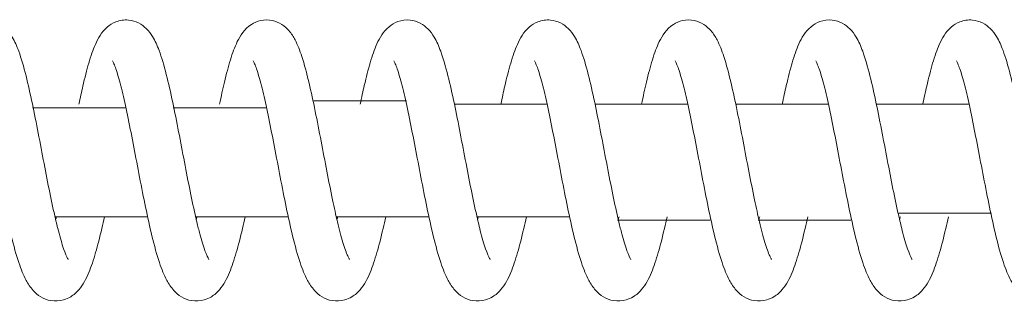
# Model space of a CAD drawing. Units: millimetres. Extents: x -39233 to -2687, y -2000 to 2000.
# Drawn here: x -31983 to -31878, y -15 to 15 of the extents above; entities that cross this region are included whole.
import ezdxf

# ---------------------------------------------------------------- set-up
doc = ezdxf.new("R2010")
doc.units = ezdxf.units.MM
doc.header["$MEASUREMENT"] = 0

msp = doc.modelspace()

# ---------------------------------------------------------------- linework, layer by layer
at = {"color": 0, "linetype": 'Continuous', "lineweight": 0}
for p, q in [((-31926.93564217162, 5.999999999994802), (-31936.82223455618, 5.999999999994808)), ((-31911.93608326553, 5.999999999994793), (-31921.82267739423, 5.999999999994799)), ((-31896.93652435948, 5.999999999994785), (-31906.82313543329, 5.99999999999479)), ((-31881.93696545334, 5.999999999994776), (-31891.8235578379, 5.999999999994781)), ((-31979.42292440971, -6.000000000005171), (-31969.54524088432, -6.000000000005176)), ((-31964.42336991335, -6.00000000000518), (-31954.5456819782, -6.000000000005185)), ((-31949.42379263727, -6.000000000005189), (-31939.54612307217, -6.000000000005194)), ((-31934.42424769139, -6.000000000005198), (-31924.54656416603, -6.000000000005203))]:
    msp.add_line(p, q, dxfattribs=at)
at = {"color": 0, "linetype": 'Continuous', "lineweight": 0, "extrusion": (-2.204940491378781e-16, 2.22438290084977e-07, 0.9999999999999754)}
msp.add_ellipse((-36995.16503967066, 5.99999499093316), major_axis=(-371266.434108565, -6.787716730559849e-08), ratio=1e-06, start_param=-1.584407538067722, end_param=-1.58438090618219, dxfattribs=at)
at = {"color": 0, "linetype": 'Continuous', "lineweight": 0, "extrusion": (2.204941867963889e-16, 2.211166780731891e-07, -0.9999999999999756)}
msp.add_ellipse((-36995.16280545737, 6.00000500908184), major_axis=(-371266.265209978, 6.793962830427522e-08), ratio=1e-06, start_param=-1.584326728637199, end_param=-1.584300096819074, dxfattribs=at)
at = {"color": 0, "linetype": 'Continuous', "lineweight": 0, "extrusion": (2.204935246347011e-16, 2.217758062023457e-07, -0.9999999999999754)}
msp.add_ellipse((-36995.18065298352, 6.000005009110168), major_axis=(-371267.5839388301, 6.814238511998483e-08), ratio=1e-06, start_param=-1.584367133298377, end_param=-1.584340501555581, dxfattribs=at)
at = {"color": 0, "linetype": 'Continuous', "lineweight": 0, "extrusion": (2.204943210982104e-16, -2.24345067571593e-07, -0.999999999999975)}
msp.add_ellipse((-36995.17035826243, -6.00000501811301), major_axis=(371266.827722336, 6.884325949792399e-08), ratio=1e-06, start_param=-1.557043668717364, end_param=-1.55701706084728, dxfattribs=at)
at = {"color": 0, "linetype": 'Continuous', "lineweight": 0, "extrusion": (-2.204942105647156e-16, -2.230263586043139e-07, 0.999999999999975)}
msp.add_ellipse((-36995.17377519562, -5.999994981884057), major_axis=(371267.0761519095, -6.890524963387209e-08), ratio=1e-06, start_param=-1.557124478312236, end_param=-1.557097870477592, dxfattribs=at)
at = {"color": 0, "linetype": 'Continuous', "lineweight": 0, "extrusion": (-2.204948355748243e-16, -2.236859931779902e-07, 0.999999999999975)}
msp.add_ellipse((-36995.16216618575, -5.99999498189383), major_axis=(371266.2300708903, -6.910785251102787e-08), ratio=1e-06, start_param=-1.557084073502617, end_param=-1.557057465642084, dxfattribs=at)
at = {"color": 0, "linetype": 'Continuous', "lineweight": 0}
for points, knots in [([(-31991.87228125597, 5.999999999994496), (-31991.72530121166, 6.703754998776104), (-31991.57809454385, 7.379313287102327), (-31991.22520457953, 8.899729509220812), (-31991.01745987745, 9.714689996065307), (-31990.58215524345, 11.19157468493545), (-31990.35542323049, 11.85077470337085), (-31989.79035375048, 13.10403063890645), (-31989.45729308066, 13.72896801474546), (-31988.52878814243, 14.49699655932505), (-31988.20842793217, 14.69389821720478), (-31987.44043091482, 14.97067617498503), (-31986.97376974583, 15.03106317045095), (-31986.1520986078, 14.94168735832104), (-31985.78489040546, 14.82303618252946), (-31985.14362009395, 14.48857447328639), (-31984.86845411826, 14.26995343874752), (-31984.36691824425, 13.76414707268174), (-31984.15910869973, 13.47064328498228), (-31983.70236776751, 12.70461549620691), (-31983.48963273563, 12.21149757381109), (-31983.01167003602, 10.90519753086874), (-31982.75920988939, 10.030539176372), (-31982.28226914475, 8.134930152360713), (-31982.05590853905, 7.123266393071022), (-31981.62293470931, 5.053773022582527), (-31981.41306939207, 3.990640172639299), (-31981.00017187876, 1.853297622224336), (-31980.7939321476, 0.7640029195728288), (-31980.3858140712, -1.363479260196621), (-31980.18064820416, -2.418879172829168), (-31979.77523964718, -4.409485692623091), (-31979.57152639012, -5.362562406585872), (-31979.34450872622, -6.339012484046346), (-31979.31877259045, -6.448472194500126), (-31979.21582834272, -6.881140904358395), (-31979.13866092927, -7.193764798127401), (-31978.87041259612, -8.234975768742308), (-31978.67816893003, -8.894970520565305), (-31978.33122516258, -9.90705201909127), (-31978.16378271113, -10.28677339767581), (-31978.03470256671, -10.52107590561202), (-31978.01059127158, -10.55565876217614), (-31978.01059127159, -10.55565876216384)], [7790.838250814018, 7790.838250814018, 7790.838250814018, 7790.838250814018, 7793.216176580669, 7793.216176580669, 7796.548402267411, 7796.548402267411, 7800.024468573659, 7800.024468573659, 7803.946673603576, 7803.946673603576, 7805.474328205161, 7805.474328205161, 7807.181326041329, 7807.181326041329, 7808.639045364941, 7808.639045364941, 7810.159716690434, 7810.159716690434, 7812.050299988459, 7812.050299988459, 7815.014973093113, 7815.014973093113, 7819.026717064383, 7819.026717064383, 7822.677755898307, 7822.677755898307, 7826.050213810163, 7826.050213810163, 7829.331526242569, 7829.331526242569, 7832.560769606154, 7832.560769606154, 7835.74346051563, 7835.74346051563, 7836.150588673161, 7836.150588673161, 7837.373495143278, 7837.373495143278, 7840.430381446843, 7840.430381446843, 7843.350346196223, 7843.350346196223, 7844.443406878692, 7844.443406878692, 7844.443406878692, 7844.443406878692]), ([(-31976.87272016619, 5.999999999994539), (-31976.73141834911, 6.676571516757779), (-31976.58994009927, 7.32694983307053), (-31976.24301242123, 8.82915273934202), (-31976.03553139459, 9.648358727988033), (-31975.60163205223, 11.13323371238781), (-31975.3758290836, 11.79659038725848), (-31974.81829845067, 13.05328694606128), (-31974.4945618225, 13.67154080420907), (-31973.5962407515, 14.45053531608825), (-31973.28134794111, 14.65581687286224), (-31972.51352029387, 14.95561606964119), (-31972.03893875617, 15.02905400039919), (-31971.20540113874, 14.95407634677304), (-31970.83439515426, 14.8416921389002), (-31970.18556866778, 14.51649212134522), (-31969.90604587499, 14.30120479143552), (-31969.39997303691, 13.80371395057225), (-31969.19062327153, 13.51525723994596), (-31968.73349182956, 12.76627769796695), (-31968.52230311087, 12.28704228770821), (-31968.04571925947, 11.0119125961885), (-31967.79425344627, 10.15435884435834), (-31967.31655018474, 8.280299024297337), (-31967.08868868139, 7.270907861182195), (-31966.653873276, 5.205069767880056), (-31966.44366128232, 4.144314418721292), (-31966.03033255866, 2.009161415629997), (-31965.82401006087, 0.919870974668691), (-31965.41576109642, -1.210833237834215), (-31965.21055270995, -2.269406715951615), (-31964.80497427008, -4.269741995013963), (-31964.60114687696, -5.229350212497834), (-31964.36424003243, -6.256786354240184), (-31964.32884678935, -6.407984812303448), (-31964.18721276802, -7.003264399354791), (-31964.08094412377, -7.427631868737894), (-31963.78604737448, -8.53366578620765), (-31963.59581351398, -9.157655512475632), (-31963.26123520215, -10.08067354165416), (-31963.10124327194, -10.40926547082763), (-31963.02051197456, -10.54238669294014), (-31963.01103236544, -10.55565876226007), (-31963.01103236551, -10.55565876216419)], [7873.746158886927, 7873.746158886927, 7873.746158886927, 7873.746158886927, 7876.031797623681, 7876.031797623681, 7879.361506685424, 7879.361506685424, 7882.831285727747, 7882.831285727747, 7886.734147231025, 7886.734147231025, 7888.278859853644, 7888.278859853644, 7890.020952457543, 7890.020952457543, 7891.479772823799, 7891.479772823799, 7892.993442669945, 7892.993442669945, 7894.852073296825, 7894.852073296825, 7897.756935955995, 7897.756935955995, 7901.745371130585, 7901.745371130585, 7905.420068449942, 7905.420068449942, 7908.799396157537, 7908.799396157537, 7912.083765176918, 7912.083765176918, 7915.315230369027, 7915.315230369027, 7918.500317485446, 7918.500317485446, 7919.059977669122, 7919.059977669122, 7920.742971779406, 7920.742971779406, 7923.787458174087, 7923.787458174087, 7926.671569756862, 7926.671569756862, 7927.350528212644, 7927.350528212644, 7927.350528212644, 7927.350528212644]), ([(-31961.87317424175, 5.999999999994882), (-31961.69897716117, 6.834087876401127), (-31961.52424586369, 7.629375622668565), (-31961.14248872448, 9.23347941962523), (-31960.93334681154, 10.02782380135572), (-31960.49042321451, 11.46686793657074), (-31960.25870985801, 12.10680976059447), (-31959.65229393798, 13.34511974875224), (-31959.25828733762, 14.01039478517308), (-31958.18458948539, 14.69891199476774), (-31957.84812337069, 14.84841144316257), (-31957.08753803057, 15.01865159135056), (-31956.65085752209, 15.02201466347496), (-31955.87961950392, 14.86098441672999), (-31955.53381719951, 14.71142111528419), (-31954.93248088279, 14.33089339918632), (-31954.67935464724, 14.09567129047641), (-31954.19634201434, 13.5399339017499), (-31953.99314754019, 13.21261461535246), (-31953.53354512049, 12.33771509549777), (-31953.30972196267, 11.75650600799374), (-31952.82594439869, 10.27644904378868), (-31952.57293079899, 9.326628478854946), (-31952.10317349277, 7.338536675861962), (-31951.88357889784, 6.31397966685875), (-31951.45884012873, 4.22430432159952), (-31951.25047381761, 3.149613084157637), (-31950.83946189351, 1.004085079116746), (-31950.63359519582, -0.08268134225895452), (-31950.22613718154, -2.187299703761102), (-31950.02122404764, -3.222602694040375), (-31949.64337232739, -5.028086976078416), (-31949.46768231817, -5.826321019316742), (-31949.09746550666, -7.382320832099757), (-31948.89958415277, -8.135523966073194), (-31948.52865677662, -9.363297281348917), (-31948.34757479962, -9.862772290617501), (-31948.14130354146, -10.32574129021996), (-31948.08492774583, -10.43401522683095), (-31948.02612612436, -10.53496203939643), (-31948.01147345941, -10.55565876218207), (-31948.01147345942, -10.55565876216335)], [7956.654188172422, 7956.654188172422, 7956.654188172422, 7956.654188172422, 7959.475622360356, 7959.475622360356, 7962.820663823811, 7962.820663823811, 7966.329872956526, 7966.329872956526, 7970.337016863538, 7970.337016863538, 7971.767719173604, 7971.767719173604, 7973.355259253999, 7973.355259253999, 7974.812927603177, 7974.812927603177, 7976.381346349778, 7976.381346349778, 7978.48439788676, 7978.48439788676, 7981.792720777177, 7981.792720777177, 7985.842345069698, 7985.842345069698, 7989.384773694544, 7989.384773694544, 7992.725437073383, 7992.725437073383, 7995.991315166528, 7995.991315166528, 7999.208601612546, 7999.208601612546, 8001.959619993875, 8001.959619993875, 8005.070670021145, 8005.070670021145, 8008.065422831889, 8008.065422831889, 8009.407669489521, 8009.407669489521, 8010.2554194739, 8010.2554194739, 8010.2554194739, 8010.2554194739]), ([(-31946.87360453772, 5.999999999994597), (-31946.7266244934, 6.703754998809878), (-31946.57941782557, 7.379313287167433), (-31946.22652786125, 8.899729509308521), (-31946.01878315917, 9.714689996147134), (-31945.58347852516, 11.19157468500916), (-31945.35674651221, 11.85077470344043), (-31944.79167703219, 13.10403063897505), (-31944.45861636235, 13.72896801482603), (-31943.53011142408, 14.49699655939041), (-31943.20975121381, 14.6938982172585), (-31942.44175419646, 14.97067617500518), (-31941.97509302749, 15.0310631704528), (-31941.15342188948, 14.94168735830382), (-31940.78621368713, 14.82303618250417), (-31940.14494337564, 14.48857447324816), (-31939.86977739994, 14.26995343870532), (-31939.36824152594, 13.76414707262567), (-31939.16043198143, 13.47064328491693), (-31938.7036910492, 12.70461549611039), (-31938.49095601733, 12.21149757368842), (-31938.01299331772, 10.90519753071654), (-31937.76053317109, 10.03053917622591), (-31937.28359242647, 8.13493015222659), (-31937.05723182077, 7.12326639293868), (-31936.62425799102, 5.053773022450304), (-31936.41439267379, 3.990640172504535), (-31936.00149516048, 1.85329762208821), (-31935.79525542932, 0.7640029194374633), (-31935.38713735291, -1.363479260328169), (-31935.18197148588, -2.418879172957625), (-31934.77656292891, -4.409485692743422), (-31934.57284967184, -5.362562406700302), (-31934.34583200795, -6.339012484117456), (-31934.32009587219, -6.448472194535886), (-31934.21715162449, -6.881140904253615), (-31934.13998421106, -7.193764797924134), (-31933.87173587793, -8.234975768477286), (-31933.67949221184, -8.894970520329537), (-31933.33254844439, -9.907052018930074), (-31933.16510599293, -10.28677339755813), (-31933.03602584847, -10.5210759055887), (-31933.01191455332, -10.55565876217598), (-31933.01191455333, -10.55565876216364)], [8039.558540382531, 8039.558540382531, 8039.558540382531, 8039.558540382531, 8041.936466149295, 8041.936466149295, 8045.268691836041, 8045.268691836041, 8048.744758142304, 8048.744758142304, 8052.66696317226, 8052.66696317226, 8054.19461777382, 8054.19461777382, 8055.901615609933, 8055.901615609933, 8057.359334933545, 8057.359334933545, 8058.880006259052, 8058.880006259052, 8060.770589557134, 8060.770589557134, 8063.735262661903, 8063.735262661903, 8067.747006633074, 8067.747006633074, 8071.398045466966, 8071.398045466966, 8074.770503378817, 8074.770503378817, 8078.051815811219, 8078.051815811219, 8081.281059174801, 8081.281059174801, 8084.463750084277, 8084.463750084277, 8084.870878241676, 8084.870878241676, 8086.093784711396, 8086.093784711396, 8089.150671014967, 8089.150671014967, 8092.070635764374, 8092.070635764374, 8093.163696447208, 8093.163696447208, 8093.163696447208, 8093.163696447208]), ([(-31931.87404344793, 5.999999999994458), (-31931.73274163087, 6.676571516717607), (-31931.59126338104, 7.326949832993244), (-31931.244335703, 8.829152739237625), (-31931.03685467636, 9.648358727888779), (-31930.602955334, 11.13323371230133), (-31930.37715236537, 11.79659038717968), (-31929.81962173245, 13.05328694598646), (-31929.49588510429, 13.67154080412197), (-31928.59756403333, 14.45053531601604), (-31928.28267122297, 14.65581687280544), (-31927.51484357572, 14.95561606961827), (-31927.04026203801, 15.02905400039538), (-31926.20672442056, 14.95407634679164), (-31925.83571843608, 14.8416921389307), (-31925.1868919496, 14.51649212139539), (-31924.9073691568, 14.30120479149401), (-31924.40129631872, 13.80371395065115), (-31924.19194655334, 13.51525724003671), (-31923.73481511137, 12.76627769809161), (-31923.52362639267, 12.28704228785813), (-31923.04704254127, 11.0119125963894), (-31922.79557672808, 10.15435884458264), (-31922.31787346655, 8.280299024552242), (-31922.09001196319, 7.27090786144263), (-31921.6551965578, 5.205069768147482), (-31921.44498456411, 4.144314418992144), (-31921.03165584045, 2.009161415903592), (-31920.82533334267, 0.9198709749413967), (-31920.41708437822, -1.2108332375674), (-31920.21187599174, -2.269406715688846), (-31919.80629755186, -4.269741994769422), (-31919.60247015876, -5.229350212266939), (-31919.3655633142, -6.256786354098394), (-31919.33017007111, -6.407984812233452), (-31919.18853604971, -7.00326439956388), (-31919.08226740541, -7.427631869136454), (-31918.78737065608, -8.53366578670669), (-31918.59713679559, -9.15765551291038), (-31918.26255848377, -10.08067354193204), (-31918.10256655359, -10.40926547101538), (-31918.02183525628, -10.54238669296749), (-31918.01235564718, -10.55565876225978), (-31918.01235564725, -10.55565876216391)], [8122.466448455436, 8122.466448455436, 8122.466448455436, 8122.466448455436, 8124.752087192053, 8124.752087192053, 8128.081796253792, 8128.081796253792, 8131.55157529611, 8131.55157529611, 8135.454436799349, 8135.454436799349, 8136.999149421997, 8136.999149421997, 8138.741242025949, 8138.741242025949, 8140.20006239219, 8140.20006239219, 8141.713732238311, 8141.713732238311, 8143.572362865112, 8143.572362865112, 8146.477225524179, 8146.477225524179, 8150.465660698761, 8150.465660698761, 8154.140358018157, 8154.140358018157, 8157.519685725766, 8157.519685725766, 8160.804054745155, 8160.804054745155, 8164.035519937267, 8164.035519937267, 8167.220607053696, 8167.220607053696, 8167.780267237633, 8167.780267237633, 8169.463261348707, 8169.463261348707, 8172.507747743361, 8172.507747743361, 8175.391859326071, 8175.391859326071, 8176.070817781151, 8176.070817781151, 8176.070817781151, 8176.070817781151]), ([(-31916.8744975235, 5.999999999994953), (-31916.70030044288, 6.834087876591999), (-31916.52556914535, 7.629375623032937), (-31916.1438120061, 9.233479420109152), (-31915.93467009316, 10.02782380181019), (-31915.49174649612, 11.46686793697002), (-31915.26003313961, 12.10680976096547), (-31914.65361721951, 13.34511974910108), (-31914.25961061904, 14.01039478558656), (-31913.18591276662, 14.69891199502702), (-31912.84944665191, 14.84841144334447), (-31912.08886131181, 15.01865159138877), (-31911.65218080338, 15.0220146634391), (-31910.88094278527, 14.86098441659194), (-31910.53514048088, 14.71142111510193), (-31909.93380416423, 14.33089339893723), (-31909.6806779287, 14.09567129020405), (-31909.19766529582, 13.53993390139232), (-31908.99447082168, 13.2126146149324), (-31908.53486840197, 12.33771509488973), (-31908.31104524413, 11.75650600723775), (-31907.82726768015, 10.27644904277704), (-31907.57425408046, 9.326628477765976), (-31907.10449677425, 7.3385366746815), (-31906.88490217933, 6.313979665660055), (-31906.46016341024, 4.224304320372228), (-31906.25179709911, 3.149613082915475), (-31905.84078517501, 1.00408507786621), (-31905.63491847732, -0.08268134350337708), (-31905.22746046305, -2.187299704965643), (-31905.02254732915, -3.222602695210861), (-31904.64469560897, -5.028086976794349), (-31904.46900559984, -5.826321019642794), (-31904.09878878841, -7.382320832098266), (-31903.90090743451, -8.135523966071572), (-31903.52998005836, -9.363297281347073), (-31903.34889808136, -9.862772290616148), (-31903.1426268232, -10.32574129021904), (-31903.08625102757, -10.43401522683022), (-31903.02744940611, -10.5349620393961), (-31903.01279674115, -10.55565876218179), (-31903.01279674116, -10.55565876216303)], [8205.37447774093, 8205.37447774093, 8205.37447774093, 8205.37447774093, 8208.195911929515, 8208.195911929515, 8211.540953392994, 8211.540953392994, 8215.050162525757, 8215.050162525757, 8219.057306432873, 8219.057306432873, 8220.488008742752, 8220.488008742752, 8222.075548823035, 8222.075548823035, 8223.533217172228, 8223.533217172228, 8225.101635918916, 8225.101635918916, 8227.204687456284, 8227.204687456284, 8230.513010347226, 8230.513010347226, 8234.56263463965, 8234.56263463965, 8238.105063264355, 8238.105063264355, 8241.445726643153, 8241.445726643153, 8244.71160473628, 8244.71160473628, 8247.928891182279, 8247.928891182279, 8250.679909562377, 8250.679909562377, 8253.790959589644, 8253.790959589644, 8256.785712400388, 8256.785712400388, 8258.12795905802, 8258.12795905802, 8258.975709042401, 8258.975709042401, 8258.975709042401, 8258.975709042401]), ([(-31901.87492781946, 5.999999999994328), (-31901.72794777515, 6.703754998772387), (-31901.58074110733, 7.3793132870955), (-31901.22785114302, 8.899729509212305), (-31901.02010644094, 9.714689996057022), (-31900.58480180693, 11.19157468492933), (-31900.35806979398, 11.85077470336594), (-31899.79300031397, 13.10403063890237), (-31899.45993964414, 13.72896801474099), (-31898.53143470592, 14.49699655932161), (-31898.21107449567, 14.6938982172025), (-31897.44307747832, 14.97067617498371), (-31896.97641630934, 15.0310631704507), (-31896.15474517131, 14.94168735832539), (-31895.78753696896, 14.82303618253716), (-31895.14626665746, 14.48857447330001), (-31894.87110068176, 14.26995343876237), (-31894.36956480775, 13.76414707270165), (-31894.16175526323, 13.47064328500615), (-31893.70501433101, 12.70461549623738), (-31893.49227929913, 12.21149757384512), (-31893.01431659952, 10.90519753091796), (-31892.76185645289, 10.03053917643552), (-31892.28491570825, 8.134930152441028), (-31892.05855510256, 7.123266393152123), (-31891.62558127281, 5.053773022664427), (-31891.41571595557, 3.990640172723128), (-31891.00281844227, 1.853297622309223), (-31890.7965787111, 0.7640029196576849), (-31890.3884606347, -1.363479260113558), (-31890.18329476766, -2.41887917274953), (-31889.77788621069, -4.409485692548488), (-31889.57417295362, -5.362562406514071), (-31889.34715528972, -6.339012484001451), (-31889.32141915394, -6.448472194478009), (-31889.21847490619, -6.881140904423665), (-31889.14130749272, -7.193764798252349), (-31888.87305915956, -8.234975768904757), (-31888.68081549347, -8.894970520708501), (-31888.33387172603, -9.907052019188018), (-31888.16642927458, -10.28677339774641), (-31888.03734913019, -10.52107590562541), (-31888.01323783507, -10.55565876217581), (-31888.01323783508, -10.55565876216344)], [8288.278829951027, 8288.278829951027, 8288.278829951027, 8288.278829951027, 8290.656755717664, 8290.656755717664, 8293.988981404409, 8293.988981404409, 8297.465047710659, 8297.465047710659, 8301.387252740575, 8301.387252740575, 8302.914907342161, 8302.914907342161, 8304.621905178323, 8304.621905178323, 8306.079624501921, 8306.079624501921, 8307.60029582741, 8307.60029582741, 8309.490879125413, 8309.490879125413, 8312.455552230056, 8312.455552230056, 8316.46729620129, 8316.46729620129, 8320.11833503523, 8320.11833503523, 8323.49079294709, 8323.49079294709, 8326.772105379498, 8326.772105379498, 8330.001348743084, 8330.001348743084, 8333.18403965256, 8333.18403965256, 8333.591167810173, 8333.591167810173, 8334.814074280537, 8334.814074280537, 8337.870960584094, 8337.870960584094, 8340.790925333455, 8340.790925333455, 8341.883986015704, 8341.883986015704, 8341.883986015704, 8341.883986015704]), ([(-31886.87536672967, 5.999999999994934), (-31886.73406491258, 6.676571516887982), (-31886.59258666271, 7.326949833321207), (-31886.24565898463, 8.829152739680183), (-31886.03817795799, 9.648358728304595), (-31885.60427861562, 11.13323371266742), (-31885.37847564699, 11.79659038752077), (-31884.82094501403, 13.05328694630055), (-31884.49720838582, 13.67154080447001), (-31883.59888731468, 14.45053531629963), (-31883.28399450427, 14.65581687303942), (-31882.51616685703, 14.95561606971521), (-31882.04158531936, 15.02905400041243), (-31881.20804770198, 14.95407634671915), (-31880.83704171752, 14.84169213881947), (-31880.18821523108, 14.51649212122529), (-31879.90869243831, 14.30120479129938), (-31879.40261960026, 13.80371395040048), (-31879.19326983489, 13.5152572397545), (-31878.73613839291, 12.76627769770263), (-31878.52494967421, 12.28704228738331), (-31878.0483658228, 11.0119125957179), (-31877.79690000961, 10.1543588437991), (-31877.31919674808, 8.280299023626775), (-31877.09133524473, 7.270907860501543), (-31876.65651983934, 5.205069767182844), (-31876.44630784567, 4.144314418013645), (-31876.03297912201, 2.009161414910495), (-31875.82665662422, 0.9198709739468596), (-31875.41840765977, -1.210833238542728), (-31875.2131992733, -2.269406716645387), (-31874.80762083342, -4.26974199566383), (-31874.60379344031, -5.22935021311778), (-31874.36688659582, -6.256786354622347), (-31874.33149335279, -6.407984812490858), (-31874.18985933164, -7.003264398784182), (-31874.08359068753, -7.427631867653091), (-31873.78869393836, -8.533665784846967), (-31873.59846007785, -9.157655511287164), (-31873.26388176595, -10.08067354089284), (-31873.10388983571, -10.40926547031319), (-31873.0231585381, -10.54238669286412), (-31873.01367892893, -10.5556587622595), (-31873.013678929, -10.55565876216362)], [8371.186738023938, 8371.186738023938, 8371.186738023938, 8371.186738023938, 8373.472376761132, 8373.472376761132, 8376.802085822887, 8376.802085822887, 8380.271864865244, 8380.271864865244, 8384.174726368576, 8384.174726368576, 8385.719438991124, 8385.719438991124, 8387.46153159487, 8387.46153159487, 8388.920351961102, 8388.920351961102, 8390.434021807283, 8390.434021807283, 8392.29265243429, 8392.29265243429, 8395.197515093729, 8395.197515093729, 8399.185950268475, 8399.185950268475, 8402.860647587719, 8402.860647587719, 8406.23997529528, 8406.23997529528, 8409.524344314652, 8409.524344314652, 8412.755809506749, 8412.755809506749, 8415.94089662316, 8415.94089662316, 8416.500556806126, 8416.500556806126, 8418.183550914264, 8418.183550914264, 8421.228037309005, 8421.228037309005, 8424.112148891958, 8424.112148891958, 8424.79110734966, 8424.79110734966, 8424.79110734966, 8424.79110734966]), ([(-31974.14884996017, -6.000000000005059), (-31974.2425702391, -6.433606356539132), (-31974.3366191876, -6.856004349064393), (-31974.64482843391, -8.189659387945083), (-31974.86225140993, -9.051419458877046), (-31975.31444318046, -10.62221857028391), (-31975.5501782014, -11.33227929651578), (-31976.09700500451, -12.64617702200057), (-31976.3989184971, -13.24845629868875), (-31977.12041094359, -14.07638147902392), (-31977.40031434609, -14.33338844970963), (-31977.97720868931, -14.68449838313187), (-31978.23937315529, -14.80385651014102), (-31978.94194528084, -15.00435544244665), (-31979.41468094731, -15.03210063557563), (-31980.24396446957, -14.88990797795839), (-31980.61319453987, -14.74371826864177), (-31981.25871010475, -14.35808280477265), (-31981.53277662149, -14.1139765044916), (-31982.0632658749, -13.52419617164543), (-31982.29009364856, -13.16821491281103), (-31982.79203148915, -12.23090924400205), (-31983.03755908568, -11.61117047028286), (-31983.55427724463, -10.06962055220174), (-31983.81975549492, -9.104175282474197), (-31984.30936572126, -7.09271203059932), (-31984.53721559967, -6.057238775858862), (-31984.97430748887, -3.949939040455449), (-31985.18709226163, -2.867644979485061), (-31985.60251479448, -0.7133551091814192), (-31985.80849240214, 0.3747409456918087), (-31986.21199553724, 2.475725821825443), (-31986.41286104443, 3.506075014275391), (-31986.80542025922, 5.422502459428172), (-31987.00061753652, 6.326512822655298), (-31987.37742992211, 7.919313221687178), (-31987.5633649934, 8.627615763673624), (-31987.90428022267, 9.748004838840997), (-31988.06919397335, 10.1875140980705), (-31988.23167046086, 10.53595345551631), (-31988.27116583424, 10.60470185005599), (-31988.28585838355, 10.62806989533346), (-31988.28718125216, 10.63003302762301), (-31988.28718125216, 10.63003302762365)], [3093.976387098015, 3093.976387098015, 3093.976387098015, 3093.976387098015, 3095.438050113864, 3095.438050113864, 3098.758490382836, 3098.758490382836, 3102.195669737512, 3102.195669737512, 3105.95553954911, 3105.95553954911, 3107.699509444975, 3107.699509444975, 3108.863943382847, 3108.863943382847, 3110.615423940089, 3110.615423940089, 3112.170797155806, 3112.170797155806, 3113.843299890345, 3113.843299890345, 3116.11371368241, 3116.11371368241, 3119.5212574034, 3119.5212574034, 3123.53039565633, 3123.53039565633, 3127.062677771182, 3127.062677771182, 3130.407258808232, 3130.407258808232, 3133.678164328645, 3133.678164328645, 3136.900572767087, 3136.900572767087, 3140.074753210028, 3140.074753210028, 3143.179792586035, 3143.179792586035, 3146.152036909622, 3146.152036909622, 3147.452230590076, 3147.452230590076, 3147.708745638678, 3147.708745638678, 3147.708745638678, 3147.708745638678]), ([(-31959.14929105409, -6.000000000005087), (-31959.24301133302, -6.433606356539872), (-31959.33706028152, -6.856004349065809), (-31959.64526952782, -8.189659387947874), (-31959.86269250384, -9.051419458880362), (-31960.31488427438, -10.62221857028655), (-31960.55061929531, -11.33227929651764), (-31961.09744609843, -12.64617702200172), (-31961.39935959102, -13.24845629869031), (-31962.1208520375, -14.07638147902408), (-31962.40075544, -14.33338844970785), (-31962.97764978322, -14.68449838313093), (-31963.23981424921, -14.80385651014119), (-31963.94238637476, -15.004355442447), (-31964.41512204123, -15.03210063557545), (-31965.24440556349, -14.8899079779573), (-31965.61363563379, -14.74371826864129), (-31966.25915119866, -14.35808280477351), (-31966.53321771541, -14.11397650449281), (-31967.06370696882, -13.5241961716489), (-31967.29053474247, -13.16821491281592), (-31967.79247258307, -12.23090924401002), (-31968.03800017959, -11.61117047029303), (-31968.55471833854, -10.06962055221514), (-31968.82019658883, -9.104175282488779), (-31969.30980681517, -7.092712030615864), (-31969.53765669358, -6.057238775876348), (-31969.97474858278, -3.949939040473982), (-31970.18753335554, -2.867644979503301), (-31970.60295588839, -0.7133551092004289), (-31970.80893349605, 0.3747409456719986), (-31971.21243663115, 2.475725821805441), (-31971.41330213833, 3.506075014256437), (-31971.80586135312, 5.422502459410777), (-31972.00105863043, 6.326512822638193), (-31972.37787101602, 7.919313221672559), (-31972.56380608731, 8.62761576366067), (-31972.90472131658, 9.748004838831333), (-31973.06963506726, 10.18751409806246), (-31973.23211155477, 10.53595345551243), (-31973.27160692815, 10.60470185005365), (-31973.28629947747, 10.62806989533325), (-31973.28762234608, 10.63003302762304), (-31973.28762234608, 10.63003302762367)], [3010.729441863752, 3010.729441863752, 3010.729441863752, 3010.729441863752, 3012.191104879603, 3012.191104879603, 3015.511545148578, 3015.511545148578, 3018.948724503251, 3018.948724503251, 3022.70859431485, 3022.70859431485, 3024.452564210706, 3024.452564210706, 3025.616998148588, 3025.616998148588, 3027.368478705831, 3027.368478705831, 3028.923851921542, 3028.923851921542, 3030.596354656077, 3030.596354656077, 3032.866768448132, 3032.866768448132, 3036.274312169117, 3036.274312169117, 3040.283450422047, 3040.283450422047, 3043.815732536899, 3043.815732536899, 3047.16031357395, 3047.16031357395, 3050.431219094361, 3050.431219094361, 3053.653627532803, 3053.653627532803, 3056.827807975744, 3056.827807975744, 3059.932847351751, 3059.932847351751, 3062.905091675338, 3062.905091675338, 3064.205285355793, 3064.205285355793, 3064.461800404415, 3064.461800404415, 3064.461800404415, 3064.461800404415]), ([(-31944.149732148, -6.000000000005283), (-31944.24345242693, -6.433606356540784), (-31944.33750137544, -6.856004349067407), (-31944.64571062174, -8.189659387950188), (-31944.86313359776, -9.051419458882597), (-31945.31532536829, -10.62221857028898), (-31945.55106038923, -11.33227929652038), (-31946.09788719234, -12.6461770220044), (-31946.39980068493, -13.2484562986927), (-31947.12129313141, -14.07638147902619), (-31947.40119653392, -14.33338844970996), (-31947.97809087713, -14.68449838313208), (-31948.24025534312, -14.80385651014164), (-31948.94282746867, -15.004355442444), (-31949.41556313512, -15.03210063557438), (-31950.24484665737, -14.88990797796781), (-31950.61407672767, -14.74371826865562), (-31951.25959229255, -14.3580828047924), (-31951.5336588093, -14.11397650451197), (-31952.06414806271, -13.52419617167678), (-31952.29097583636, -13.16821491285275), (-31952.79291367695, -12.23090924406892), (-31953.03844127348, -11.6111704703658), (-31953.55515943242, -10.06962055230367), (-31953.82063768272, -9.10417528257399), (-31954.31024790907, -7.092712030695182), (-31954.53809778747, -6.057238775954512), (-31954.97518967668, -3.949939040553228), (-31955.18797444943, -2.867644979584759), (-31955.60339698228, -0.7133551092817227), (-31955.80937458995, 0.3747409455918649), (-31956.21287772505, 2.475725821728854), (-31956.41374323224, 3.506075014181493), (-31956.80630244703, 5.42250245934156), (-31957.00149972433, 6.326512822572074), (-31957.37831210992, 7.919313221616766), (-31957.56424718121, 8.627615763611432), (-31957.90516241048, 9.748004838796472), (-31958.07007616117, 10.18751409803534), (-31958.23255264868, 10.53595345549986), (-31958.27204802206, 10.604701850046), (-31958.28674057138, 10.6280698953324), (-31958.28806343999, 10.63003302762311), (-31958.28806343999, 10.63003302762374)], [2927.482496629489, 2927.482496629489, 2927.482496629489, 2927.482496629489, 2928.944159645343, 2928.944159645343, 2932.264599914319, 2932.264599914319, 2935.701779268994, 2935.701779268994, 2939.461649080592, 2939.461649080592, 2941.205618976448, 2941.205618976448, 2942.370052914327, 2942.370052914327, 2944.121533471526, 2944.121533471526, 2945.676906687233, 2945.676906687233, 2947.349409421776, 2947.349409421776, 2949.619823213774, 2949.619823213774, 2953.027366934713, 2953.027366934713, 2957.036505187689, 2957.036505187689, 2960.568787302554, 2960.568787302554, 2963.913368339604, 2963.913368339604, 2967.18427386002, 2967.18427386002, 2970.406682298462, 2970.406682298462, 2973.580862741404, 2973.580862741404, 2976.685902117415, 2976.685902117415, 2979.658146441008, 2979.658146441008, 2980.95834012147, 2980.95834012147, 2981.214855170155, 2981.214855170155, 2981.214855170155, 2981.214855170155]), ([(-31929.15017324192, -6.000000000005071), (-31929.24389352085, -6.433606356539956), (-31929.33794246935, -6.856004349065987), (-31929.64615171565, -8.189659387947765), (-31929.86357469167, -9.051419458880087), (-31930.3157664622, -10.62221857028655), (-31930.55150148314, -11.33227929651784), (-31931.09832828625, -12.64617702200196), (-31931.40024177885, -13.2484562986904), (-31932.12173422533, -14.07638147902403), (-31932.40163762783, -14.33338844970788), (-31932.97853197104, -14.68449838313046), (-31933.24069643703, -14.80385651014093), (-31933.94326856258, -15.00435544244539), (-31934.41600422905, -15.03210063557486), (-31935.2452877513, -14.88990797796133), (-31935.6145178216, -14.74371826864549), (-31936.26003338648, -14.35808280477602), (-31936.53409990323, -14.11397650449467), (-31937.06458915665, -13.52419617164807), (-31937.2914169303, -13.16821491281455), (-31937.79335477089, -12.23090924401038), (-31938.03888236742, -11.61117047029571), (-31938.55560052637, -10.06962055221333), (-31938.82107877666, -9.10417528247679), (-31939.31068900301, -7.092712030590533), (-31939.53853888141, -6.057238775849286), (-31939.97563077061, -3.949939040446115), (-31940.18841554337, -2.867644979475804), (-31940.60383807622, -0.7133551091726005), (-31940.80981568388, 0.374740945700474), (-31941.21331881898, 2.475725821833451), (-31941.41418432617, 3.50607501428269), (-31941.80674354096, 5.422502459435102), (-31942.00194081826, 6.326512822662212), (-31942.37875320386, 7.919313221693002), (-31942.56468827515, 8.627615763678522), (-31942.90560350441, 9.748004838844302), (-31943.07051725509, 10.18751409807275), (-31943.2329937426, 10.53595345551752), (-31943.27248911598, 10.60470185005694), (-31943.28718166529, 10.62806989533382), (-31943.28850453391, 10.63003302762327), (-31943.28850453391, 10.63003302762391)], [2844.235551395227, 2844.235551395227, 2844.235551395227, 2844.235551395227, 2845.697214411079, 2845.697214411079, 2849.017654680053, 2849.017654680053, 2852.454834034728, 2852.454834034728, 2856.214703846325, 2856.214703846325, 2857.958673742182, 2857.958673742182, 2859.12310768006, 2859.12310768006, 2860.874588237285, 2860.874588237285, 2862.429961453003, 2862.429961453003, 2864.102464187554, 2864.102464187554, 2866.372877979611, 2866.372877979611, 2869.780421700583, 2869.780421700583, 2873.789559953553, 2873.789559953553, 2877.321842068404, 2877.321842068404, 2880.666423105452, 2880.666423105452, 2883.937328625865, 2883.937328625865, 2887.159737064306, 2887.159737064306, 2890.333917507248, 2890.333917507248, 2893.438956883253, 2893.438956883253, 2896.41120120684, 2896.41120120684, 2897.711394887294, 2897.711394887294, 2897.967909935889, 2897.967909935889, 2897.967909935889, 2897.967909935889]), ([(-31914.15061433583, -6.00000000000515), (-31914.24433461476, -6.433606356537588), (-31914.33838356327, -6.856004349061302), (-31914.64659280957, -8.189659387941894), (-31914.86401578558, -9.05141945887554), (-31915.31620755611, -10.62221857028275), (-31915.55194257705, -11.33227929651425), (-31916.09876938017, -12.64617702199821), (-31916.40068287275, -13.24845629868595), (-31917.12217531924, -14.07638147901924), (-31917.40207872174, -14.33338844970236), (-31917.97897306495, -14.6844983831257), (-31918.24113753094, -14.80385651013646), (-31918.94370965649, -15.0043554424455), (-31919.41644532296, -15.03210063557577), (-31920.24572884523, -14.88990797795864), (-31920.61495891552, -14.74371826864264), (-31921.2604744804, -14.35808280477302), (-31921.53454099715, -14.11397650448985), (-31922.06503025056, -13.52419617164056), (-31922.29185802422, -13.16821491280516), (-31922.79379586481, -12.23090924399364), (-31923.03932346134, -11.61117047027258), (-31923.55604162029, -10.06962055218257), (-31923.82151987058, -9.104175282447034), (-31924.31113009692, -7.092712030561898), (-31924.53897997533, -6.057238775821006), (-31924.97607186453, -3.949939040416841), (-31925.18885663729, -2.867644979445876), (-31925.60427917014, -0.7133551091427273), (-31925.8102567778, 0.3747409457294115), (-31926.2137599129, 2.475725821861349), (-31926.41462542009, 3.506075014310728), (-31926.80718463488, 5.422502459460356), (-31927.00238191219, 6.326512822684658), (-31927.37919429778, 7.91931322171188), (-31927.56512936906, 8.62761576369626), (-31927.90604459833, 9.748004838857025), (-31928.07095834901, 10.18751409808255), (-31928.23343483652, 10.53595345552196), (-31928.2729302099, 10.60470185005959), (-31928.28762275921, 10.62806989533419), (-31928.28894562782, 10.63003302762337), (-31928.28894562782, 10.63003302762399)], [2760.988606160966, 2760.988606160966, 2760.988606160966, 2760.988606160966, 2762.45026917681, 2762.45026917681, 2765.770709445786, 2765.770709445786, 2769.20788880046, 2769.20788880046, 2772.967758612054, 2772.967758612054, 2774.711728507909, 2774.711728507909, 2775.876162445785, 2775.876162445785, 2777.627643003038, 2777.627643003038, 2779.18301621875, 2779.18301621875, 2780.855518953304, 2780.855518953304, 2783.125932745373, 2783.125932745373, 2786.53347646637, 2786.53347646637, 2790.542614719325, 2790.542614719325, 2794.074896834174, 2794.074896834174, 2797.419477871222, 2797.419477871222, 2800.690383391633, 2800.690383391633, 2803.912791830075, 2803.912791830075, 2807.086972273014, 2807.086972273014, 2810.19201164902, 2810.19201164902, 2813.164255972603, 2813.164255972603, 2814.464449653054, 2814.464449653054, 2814.720964701628, 2814.720964701628, 2814.720964701628, 2814.720964701628]), ([(-31899.15105542974, -6.000000000005388), (-31899.24477570867, -6.433606356541266), (-31899.33882465718, -6.85600434906824), (-31899.64703390348, -8.189659387950801), (-31899.8644568795, -9.05141945888304), (-31900.31664865003, -10.62221857028906), (-31900.55238367097, -11.33227929651999), (-31901.09921047409, -12.64617702200412), (-31901.40112396667, -13.24845629869284), (-31902.12261641316, -14.07638147902636), (-31902.40251981566, -14.33338844971002), (-31902.97941415887, -14.68449838313207), (-31903.24157862486, -14.80385651014143), (-31903.94415075041, -15.00435544244382), (-31904.41688641687, -15.03210063557409), (-31905.24616993912, -14.88990797796687), (-31905.61540000942, -14.74371826865398), (-31906.2609155743, -14.35808280478999), (-31906.53498209105, -14.11397650450941), (-31907.06547134445, -13.52419617167288), (-31907.29229911811, -13.16821491284819), (-31907.7942369587, -12.23090924405711), (-31908.03976455522, -11.61117047034635), (-31908.55648271417, -10.06962055228297), (-31908.82196096447, -9.104175282565514), (-31909.31157119081, -7.092712030700949), (-31909.53942106921, -6.057238775959941), (-31909.97651295842, -3.94993904055886), (-31910.18929773117, -2.867644979591345), (-31910.60472026403, -0.713355109288589), (-31910.81069787169, 0.3747409455859076), (-31911.21420100679, 2.475725821723494), (-31911.41506651398, 3.506075014176057), (-31911.80762572877, 5.422502459336948), (-31912.00282300608, 6.326512822568746), (-31912.37963539167, 7.91931322161368), (-31912.56557046295, 8.627615763608098), (-31912.90648569222, 9.748004838794055), (-31913.07139944291, 10.18751409803344), (-31913.23387593043, 10.53595345549912), (-31913.2733713038, 10.60470185004573), (-31913.28806385313, 10.6280698953326), (-31913.28938672174, 10.63003302762346), (-31913.28938672174, 10.63003302762409)], [2677.741660926704, 2677.741660926704, 2677.741660926704, 2677.741660926704, 2679.203323942559, 2679.203323942559, 2682.523764211533, 2682.523764211533, 2685.960943566208, 2685.960943566208, 2689.720813377807, 2689.720813377807, 2691.464783273663, 2691.464783273663, 2692.629217211542, 2692.629217211542, 2694.380697768742, 2694.380697768742, 2695.93607098445, 2695.93607098445, 2697.608573718994, 2697.608573718994, 2699.878987510998, 2699.878987510998, 2703.286531231971, 2703.286531231971, 2707.295669484895, 2707.295669484895, 2710.827951599761, 2710.827951599761, 2714.172532636811, 2714.172532636811, 2717.443438157228, 2717.443438157228, 2720.66584659567, 2720.66584659567, 2723.840027038613, 2723.840027038613, 2726.945066414622, 2726.945066414622, 2729.917310738216, 2729.917310738216, 2731.217504418678, 2731.217504418678, 2731.474019467369, 2731.474019467369, 2731.474019467369, 2731.474019467369]), ([(-31884.15149652366, -6.000000000005056), (-31884.24521680259, -6.433606356538997), (-31884.3392657511, -6.856004349064131), (-31884.64747499739, -8.189659387944555), (-31884.86489797341, -9.051419458877046), (-31885.31708974394, -10.62221857028311), (-31885.55282476488, -11.33227929651447), (-31886.09965156799, -12.64617702199854), (-31886.40156506058, -13.24845629868671), (-31887.12305750707, -14.07638147902025), (-31887.40296090957, -14.33338844970393), (-31887.97985525278, -14.68449838312686), (-31888.24201971877, -14.80385651013752), (-31888.94459184432, -15.00435544244629), (-31889.4173275108, -15.03210063557575), (-31890.24661103306, -14.8899079779573), (-31890.61584110335, -14.74371826864244), (-31891.26135666823, -14.35808280477639), (-31891.53542318497, -14.11397650449499), (-31892.06591243838, -13.52419617165171), (-31892.29274021204, -13.16821491282088), (-31892.79467805263, -12.23090924401957), (-31893.04020564916, -11.6111704703057), (-31893.55692380811, -10.06962055222348), (-31893.8224020584, -9.104175282486048), (-31894.31201228475, -7.092712030599179), (-31894.53986216315, -6.057238775858839), (-31894.97695405236, -3.949939040456318), (-31895.18973882511, -2.867644979485491), (-31895.60516135796, -0.7133551091827663), (-31895.81113896562, 0.3747409456896478), (-31896.21464210072, 2.475725821822921), (-31896.41550760791, 3.506075014273269), (-31896.8080668227, 5.422502459425988), (-31897.00326410001, 6.326512822652062), (-31897.3800764856, 7.919313221684592), (-31897.56601155689, 8.627615763671967), (-31897.90692678615, 9.748004838839632), (-31898.07184053684, 10.18751409806883), (-31898.23431702434, 10.5359534555156), (-31898.27381239772, 10.60470185005585), (-31898.28850494704, 10.62806989533389), (-31898.28982781565, 10.63003302762354), (-31898.28982781565, 10.63003302762417)], [2594.494715692443, 2594.494715692443, 2594.494715692443, 2594.494715692443, 2595.956378708292, 2595.956378708292, 2599.276818977263, 2599.276818977263, 2602.713998331937, 2602.713998331937, 2606.473868143532, 2606.473868143532, 2608.217838039388, 2608.217838039388, 2609.382271977263, 2609.382271977263, 2611.133752534524, 2611.133752534524, 2612.689125750221, 2612.689125750221, 2614.361628484764, 2614.361628484764, 2616.632042276808, 2616.632042276808, 2620.039585997782, 2620.039585997782, 2624.048724250757, 2624.048724250757, 2627.581006365609, 2627.581006365609, 2630.925587402657, 2630.925587402657, 2634.196492923069, 2634.196492923069, 2637.418901361511, 2637.418901361511, 2640.593081804451, 2640.593081804451, 2643.698121180459, 2643.698121180459, 2646.670365504044, 2646.670365504044, 2647.970559184498, 2647.970559184498, 2648.227074233104, 2648.227074233104, 2648.227074233104, 2648.227074233104]), ([(-31869.15193761757, -6.000000000005405), (-31869.2456578965, -6.433606356541363), (-31869.33970684501, -6.856004349068415), (-31869.64791609131, -8.189659387951197), (-31869.86533906733, -9.051419458883437), (-31870.31753083786, -10.62221857028957), (-31870.5532658588, -11.33227929652072), (-31871.10009266192, -12.64617702200442), (-31871.4020061545, -13.24845629869272), (-31872.12349860099, -14.07638147902599), (-31872.40340200349, -14.33338844970954), (-31872.9802963467, -14.68449838313165), (-31873.24246081269, -14.80385651014115), (-31873.94503293823, -15.00435544244331), (-31874.41776860469, -15.03210063557381), (-31875.24705212694, -14.88990797796699), (-31875.61628219725, -14.74371826865221), (-31876.26179776213, -14.35808280478492), (-31876.53586427889, -14.1139765045042), (-31877.06635353229, -13.52419617166458), (-31877.29318130595, -13.16821491283776), (-31877.79511914653, -12.23090924404765), (-31878.04064674305, -11.61117047034056), (-31878.557364902, -10.06962055228108), (-31878.82284315229, -9.104175282561618), (-31879.31245337864, -7.092712030695106), (-31879.54030325704, -6.057238775954455), (-31879.97739514625, -3.949939040553336), (-31880.190179919, -2.867644979584935), (-31880.60560245185, -0.7133551092819135), (-31880.81158005952, 0.3747409455917412), (-31881.21508319462, 2.475725821728888), (-31881.41594870181, 3.506075014181878), (-31881.8085079166, 5.422502459341814), (-31882.0037051939, 6.326512822572887), (-31882.38051757949, 7.919313221616743), (-31882.56645265079, 8.627615763610352), (-31882.90736788005, 9.748004838795495), (-31883.07228163074, 10.18751409803453), (-31883.23475811825, 10.53595345549963), (-31883.27425349163, 10.60470185004614), (-31883.28894604095, 10.62806989533283), (-31883.29026890956, 10.63003302762362), (-31883.29026890956, 10.63003302762425)], [2511.24777045818, 2511.24777045818, 2511.24777045818, 2511.24777045818, 2512.709433474036, 2512.709433474036, 2516.02987374301, 2516.02987374301, 2519.467053097685, 2519.467053097685, 2523.226922909283, 2523.226922909283, 2524.970892805139, 2524.970892805139, 2526.135326743018, 2526.135326743018, 2527.886807300214, 2527.886807300214, 2529.442180515935, 2529.442180515935, 2531.114683250484, 2531.114683250484, 2533.385097042501, 2533.385097042501, 2536.792640763448, 2536.792640763448, 2540.801779016379, 2540.801779016379, 2544.334061131243, 2544.334061131243, 2547.678642168293, 2547.678642168293, 2550.94954768871, 2550.94954768871, 2554.171956127151, 2554.171956127151, 2557.346136570093, 2557.346136570093, 2560.451175946101, 2560.451175946101, 2563.423420269694, 2563.423420269694, 2564.723613950156, 2564.723613950156, 2564.980128998844, 2564.980128998844, 2564.980128998844, 2564.980128998844]), ([(-31964.34726759319, -6.328700051058861), (-31964.3375300193, -6.287110905302701), (-31964.32779452204, -6.245347741174919), (-31964.30244311811, -6.136124434841534), (-31964.28680999763, -6.068310626066966), (-31964.27116508045, -6.000000000005017)], [7943.514965034822, 7943.514965034822, 7943.514965034822, 7943.514965034822, 7943.668850278395, 7943.668850278395, 7943.915812713031, 7943.915812713031, 7943.915812713031, 7943.915812713031]), ([(-31919.34859087494, -6.328700051063405), (-31919.33885330101, -6.287110905148849), (-31919.32911780371, -6.245347740861337), (-31919.30376639978, -6.13612443452284), (-31919.28813327934, -6.068310625906649), (-31919.2724883622, -6.000000000005405)], [8192.235254603323, 8192.235254603323, 8192.235254603323, 8192.235254603323, 8192.389139847483, 8192.389139847483, 8192.636102281538, 8192.636102281538, 8192.636102281538, 8192.636102281538])]:
    msp.add_open_spline(points, degree=3, knots=knots, dxfattribs=at)
for points in [[(-31979.34682869428, -6.328690940208416), (-31979.32149927128, -6.220464158270249), (-31979.29613482739, -6.110865608204917), (-31979.27074594516, -6.000000000004806)], [(-31949.34770684107, -6.328686959007699), (-31949.32237841017, -6.22046858136478), (-31949.29701390385, -6.110871370691232), (-31949.27162377429, -6.00000000000549)], [(-31934.34815197602, -6.328690940210603), (-31934.32282255302, -6.220464158271884), (-31934.29745810913, -6.110865608205984), (-31934.27206922689, -6.000000000005292)], [(-31904.34903012282, -6.328686959006532), (-31904.32370169192, -6.220468581363775), (-31904.2983371856, -6.110871370690393), (-31904.27294705604, -6.000000000004821)], [(-31889.34947525777, -6.328690940211), (-31889.32414583477, -6.22046415827228), (-31889.29878139088, -6.110865608206336), (-31889.27339250864, -6.000000000005558)]]:
    msp.add_open_spline(points, degree=3, dxfattribs=at)

doc.saveas('drawing.dxf')
